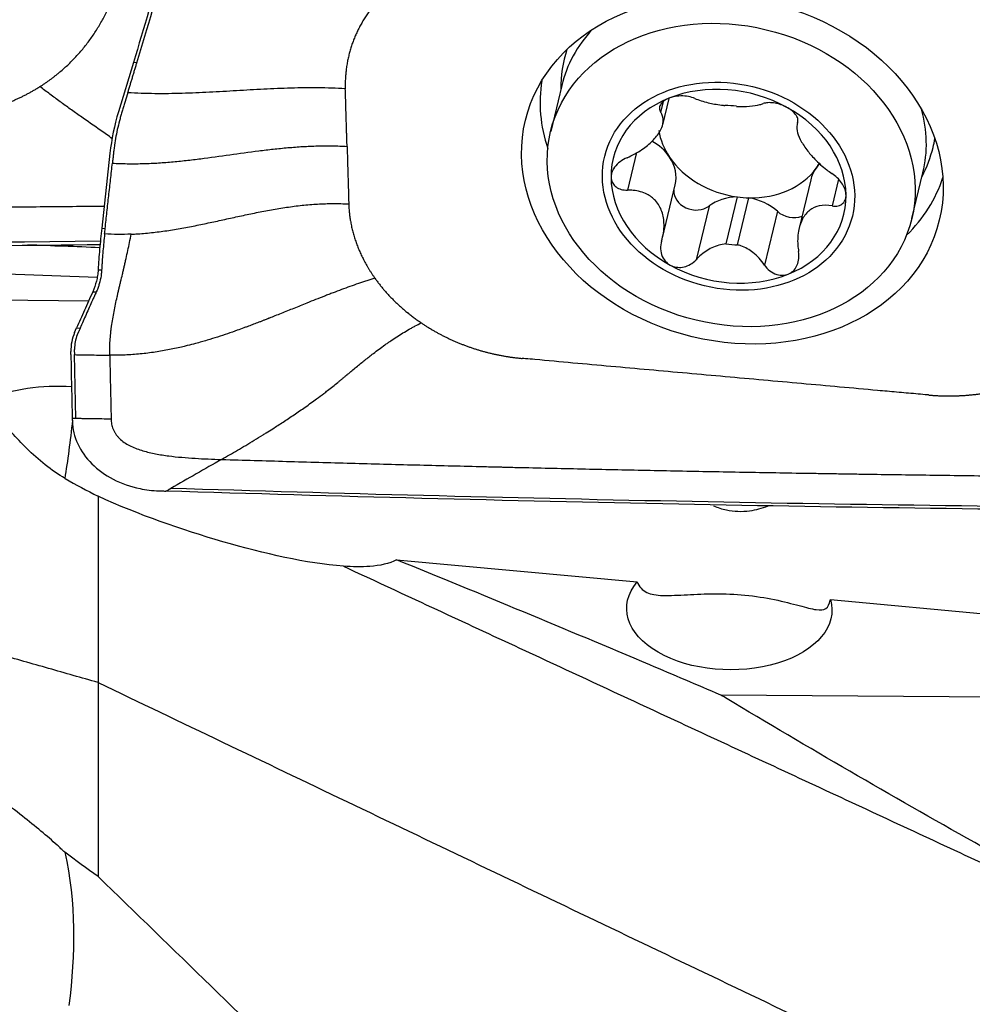
# Model space of a CAD drawing. Units: millimetres. Extents: x -53 to 109, y -48 to 59.
# Drawn here: x 47 to 61, y 10 to 24 of the extents above; entities that cross this region are included whole.
import ezdxf

# ---------------------------------------------------------------- set-up
doc = ezdxf.new("R2010")
doc.units = ezdxf.units.MM
doc.layers.add('1', color=4, linetype='CONTINUOUS')

msp = doc.modelspace()

# ---------------------------------------------------------------- linework, layer by layer
at = {"layer": '1'}
for p, q in [((49.002, 22.938), (48.791, 22.241)), ((49.051, 22.935), (49.002, 22.938)), ((55.054, 22.614), (54.898, 21.965)), ((56.481, 22.059), (56.57, 22.43)), ((56.486, 22.385), (56.451, 22.239)), ((58.387, 22.097), (58.38, 22.068)), ((48.671, 21.657), (48.554, 20.597)), ((56.109, 21.665), (55.981, 21.135)), ((60.001, 20.733), (60.157, 21.381)), ((56.477, 20.46), (56.658, 21.208)), ((58.573, 21.281), (58.407, 20.596)), ((58.965, 21.288), (58.874, 20.913)), ((57.534, 21.04), (57.374, 20.374)), ((57.539, 20.361), (57.699, 21.027)), ((57.135, 20.909), (56.952, 20.151)), ((58.101, 20.835), (57.918, 20.076)), ((48.554, 20.597), (48.603, 20.594)), ((48.489, 19.898), (44.793, 20.036)), ((48.504, 20.009), (48.553, 20.006)), ((43.261, 19.629), (48.37, 19.571)), ((48.428, 19.698), (48.477, 19.695)), ((48.172, 19.122), (48.199, 19.186)), ((48.199, 19.186), (48.248, 19.182)), ((48.119, 18.812), (48.118, 18.852)), ((48.188, 17.905), (48.168, 18.809)), ((52.721, 15.91), (56.119, 15.597)), ((58.85, 15.346), (63.252, 14.941)), ((62.912, 13.952), (57.301, 13.998))]:
    msp.add_line(p, q, dxfattribs=at)
for centre, major_axis in [((57.465, 21.416), (-2.924, 0.706)), ((57.449, 21.349), (-2.552, 0.616)), ((57.411, 21.19), (-1.75, 0.423))]:
    msp.add_ellipse(centre, major_axis=major_axis, ratio=0.804795, dxfattribs=at)
for centre, major_axis, ratio, start_param, end_param in [((57.606, 21.998), (-2.552, 0.616), 0.804795, -0.423722, 0), ((57.695, 22.366), (2.605, -0.629), 0.804795, 3.081019, -2.939549), ((57.64, 22.139), (2.839, -0.686), 0.804795, -3.079743, -2.674379), ((57.411, 21.19), (-1.63, 0.394), 0.804795, -1.898889, -0.846111), ((57.411, 21.19), (-1.63, 0.394), 0.804795, -0.846111, 0.198296), ((57.449, 21.347), (-1.173, 0.283), 0.804795, -1.441533, -1.303467), ((57.411, 21.19), (-1.63, 0.394), 0.804795, -2.943296, -1.898889), ((57.606, 21.998), (-2.552, 0.616), 0.804795, -3.141593, -2.717968), ((57.609, 22.012), (1.173, -0.283), 0.804795, -2.813643, -2.421093), ((57.695, 22.366), (2.605, -0.629), 0.804795, 0, 0.060672), ((55.991, 21.369), (0.667, -0.161), 0.804795, 0.7205, 1.245713), ((57.695, 22.366), (2.605, -0.629), 0.804795, -0.202142, 0), ((55.991, 21.369), (0.667, -0.161), 0.804795, 0, 0.7205), ((57.609, 22.012), (-1.173, 0.283), 0.804795, 0.7205, 1.70006), ((57.609, 22.012), (1.173, -0.283), 0.804795, -1.303467, -0.323907), ((59.239, 21.12), (0.667, -0.161), 0.804795, 2.817685, -3.141588), ((57.609, 22.012), (1.173, -0.283), 0.804795, -0.323907, -0.23182), ((59.239, 21.12), (0.667, -0.161), 0.804795, 2.672206, 2.817685), ((57.411, 21.19), (-1.63, 0.394), 0.804795, 0.198296, 1.242703), ((57.64, 22.139), (2.839, -0.686), 0.804795, -0.467312, -0.061948), ((56.928, 21.092), (0.284, -0.069), 0.804795, -3.025349, -0.581239), ((57.621, 20.48), (0.667, -0.161), 0.804795, 1.890707, 2.560354), ((57.609, 22.012), (-1.173, 0.283), 0.804795, 1.70006, 1.838125), ((57.621, 20.48), (0.667, -0.161), 0.804795, 0.977831, 1.647479), ((57.411, 21.19), (-1.63, 0.394), 0.804795, 2.295482, -2.943296), ((58.306, 20.986), (0.284, -0.069), 0.804795, -2.163761, -0.860941), ((57.449, 21.347), (-1.173, 0.283), 0.804795, 1.70006, 1.838125), ((57.411, 21.19), (-1.63, 0.394), 0.804795, 1.242703, 2.295482), ((47.952, 17.359), (1.714, -0.025), 0.58398, 1.476078, 2.208299), ((47.964, 18.195), (0.183, 1.992), 0.106175, -2.167626, -1.718465)]:
    msp.add_ellipse(centre, major_axis=major_axis, ratio=ratio, start_param=start_param, end_param=end_param, dxfattribs=at)
at = {"layer": '1', "extrusion": (0, 0, -1)}
for centre, major_axis, ratio, start_param, end_param in [((47.331, 46.967), (115.376, 1.079), 0.230248, 1.562506, 1.661724), ((61.387, 38.631), (115.376, -1.424), 0.190385, 1.547233, 1.671387), ((57.422, 15.21), (1.45, -0.019), 0.590157, -0.182428, -2.694812)]:
    msp.add_ellipse(centre, major_axis=major_axis, ratio=ratio, start_param=start_param, end_param=end_param, dxfattribs=at)
at = {"layer": '1'}
for points, knots in [([(49.81, 25.755), (49.752, 25.539), (49.691, 25.315), (49.564, 24.859), (49.498, 24.625), (49.296, 23.92), (49.152, 23.434), (49.002, 22.938)], [0, 0, 0, 0, 0.252153, 0.252153, 0.504304, 0.504304, 1, 1, 1, 1]), ([(49.051, 22.935), (49.205, 23.44), (49.348, 23.928), (49.618, 24.867), (49.743, 25.319), (49.859, 25.752)], [0, 0, 0, 0, 0.5, 0.5, 1, 1, 1, 1]), ([(48.704, 21.862), (48.65, 21.9), (48.5, 22.007), (48.302, 22.145), (48.11, 22.28), (47.966, 22.384), (47.823, 22.49), (47.728, 22.562), (47.681, 22.598)], [0, 0, 0, 0, 0.157513, 0.438556, 0.579082, 0.719434, 0.859644, 1, 1, 1, 1]), ([(51.996, 22.567), (51.933, 22.571), (51.805, 22.577), (51.613, 22.581), (51.421, 22.581), (51.228, 22.577), (51.036, 22.57), (50.78, 22.558), (50.46, 22.539), (50.139, 22.52), (49.883, 22.508), (49.691, 22.501), (49.498, 22.497), (49.306, 22.497), (49.114, 22.501), (48.986, 22.507), (48.923, 22.51)], [0, 0, 0, 0, 0.0625, 0.125, 0.1875, 0.25, 0.3125, 0.375, 0.5, 0.625, 0.6875, 0.75, 0.8125, 0.875, 0.9375, 1, 1, 1, 1]), ([(52.021, 21.753), (52.02, 21.77), (52.02, 21.795), (52.019, 21.829), (52.018, 21.855), (52.017, 21.88), (52.016, 21.914), (52.014, 21.974), (52.012, 22.058), (52.009, 22.16), (52.006, 22.245), (52.004, 22.304), (52.003, 22.338), (52.003, 22.364), (52.002, 22.389), (52.001, 22.423), (51.999, 22.483), (51.997, 22.534), (51.996, 22.567)], [0, 0, 0, 0, 0.0625, 0.09375, 0.125, 0.15625, 0.1875, 0.25, 0.375, 0.5, 0.625, 0.6875, 0.71875, 0.75, 0.78125, 0.8125, 0.875, 1, 1, 1, 1]), ([(48.923, 22.51), (48.91, 22.47), (48.892, 22.409), (48.87, 22.338), (48.858, 22.297), (48.849, 22.267), (48.843, 22.248), (48.84, 22.238)], [0, 0, 0, 0, 0.447706, 0.671559, 0.783485, 0.895412, 1, 1, 1, 1]), ([(56.568, 22.433), (56.561, 22.43), (56.555, 22.427), (56.525, 22.413), (56.504, 22.4), (56.47, 22.371), (56.457, 22.355), (56.439, 22.323), (56.434, 22.305), (56.435, 22.271), (56.441, 22.254), (56.451, 22.239)], [0, 0, 0, 0, 0.056945, 0.056945, 0.279907, 0.279907, 0.505322, 0.505322, 0.744915, 0.744915, 1, 1, 1, 1]), ([(56.934, 22.431), (56.908, 22.442), (56.878, 22.452), (56.81, 22.464), (56.773, 22.467), (56.701, 22.465), (56.665, 22.461), (56.61, 22.448), (56.588, 22.441), (56.568, 22.433)], [0, 0, 0, 0, 0.28217, 0.28217, 0.566902, 0.566902, 0.824524, 0.824524, 1, 1, 1, 1]), ([(56.934, 22.431), (56.989, 22.408), (57.054, 22.387), (57.182, 22.357), (57.245, 22.346), (57.326, 22.335), (57.342, 22.333), (57.359, 22.332)], [0, 0, 0, 0, 0.49578, 0.49578, 0.900233, 0.900233, 1, 1, 1, 1]), ([(57.523, 22.319), (57.589, 22.316), (57.652, 22.317), (57.763, 22.325), (57.813, 22.332), (57.871, 22.347), (57.886, 22.352), (57.901, 22.357)], [0, 0, 0, 0, 0.422119, 0.422119, 0.843214, 0.843214, 1, 1, 1, 1]), ([(58.236, 22.305), (58.229, 22.309), (58.221, 22.313), (58.187, 22.329), (58.159, 22.34), (58.103, 22.357), (58.074, 22.364), (58.019, 22.371), (57.992, 22.372), (57.942, 22.369), (57.919, 22.364), (57.901, 22.357)], [0, 0, 0, 0, 0.062445, 0.062445, 0.283208, 0.283208, 0.506746, 0.506746, 0.744607, 0.744607, 1, 1, 1, 1]), ([(58.387, 22.09), (58.393, 22.106), (58.394, 22.125), (58.383, 22.165), (58.371, 22.188), (58.337, 22.23), (58.316, 22.251), (58.274, 22.282), (58.255, 22.294), (58.236, 22.305)], [0, 0, 0, 0, 0.283962, 0.283962, 0.570285, 0.570285, 0.829451, 0.829451, 1, 1, 1, 1]), ([(48.84, 22.238), (48.84, 22.238), (48.837, 22.227), (48.827, 22.196), (48.807, 22.124), (48.781, 22.021), (48.755, 21.896), (48.738, 21.791), (48.728, 21.717), (48.723, 21.678), (48.721, 21.661), (48.72, 21.653)], [0, 0, 0, 0, 0.003498, 0.056857, 0.163575, 0.377012, 0.590448, 0.803884, 0.910602, 0.963961, 1, 1, 1, 1]), ([(55.978, 21.593), (56.05, 21.624), (56.122, 21.664), (56.242, 21.745), (56.292, 21.787), (56.378, 21.873), (56.415, 21.919), (56.462, 22), (56.477, 22.037), (56.492, 22.116), (56.488, 22.158), (56.468, 22.211), (56.46, 22.225), (56.451, 22.239)], [0, 0, 0, 0, 0.212492, 0.212492, 0.386618, 0.386618, 0.562426, 0.562426, 0.715388, 0.715388, 0.918249, 0.918249, 1, 1, 1, 1]), ([(58.387, 22.09), (58.374, 22.057), (58.372, 22.018), (58.387, 21.936), (58.402, 21.894), (58.448, 21.804), (58.48, 21.754), (58.551, 21.66), (58.589, 21.616), (58.681, 21.519), (58.739, 21.467), (58.822, 21.404), (58.846, 21.387), (58.871, 21.371)], [0, 0, 0, 0, 0.212492, 0.212492, 0.386618, 0.386618, 0.562426, 0.562426, 0.715388, 0.715388, 0.918249, 0.918249, 1, 1, 1, 1]), ([(48.705, 21.516), (48.774, 21.512), (48.913, 21.507), (49.122, 21.508), (49.331, 21.517), (49.539, 21.533), (49.747, 21.554), (50.021, 21.587), (50.363, 21.634), (50.704, 21.682), (50.979, 21.715), (51.186, 21.736), (51.395, 21.752), (51.604, 21.761), (51.813, 21.762), (51.952, 21.757), (52.021, 21.753)], [0, 0, 0, 0, 0.0625, 0.125, 0.1875, 0.25, 0.3125, 0.375, 0.5, 0.625, 0.6875, 0.75, 0.8125, 0.875, 0.9375, 1, 1, 1, 1]), ([(48.72, 21.653), (48.72, 21.65), (48.718, 21.636), (48.716, 21.611), (48.711, 21.569), (48.707, 21.537), (48.705, 21.516)], [0, 0, 0, 0, 0.07506, 0.306295, 0.53753, 1, 1, 1, 1]), ([(55.978, 21.593), (55.943, 21.578), (55.909, 21.559), (55.849, 21.514), (55.822, 21.487), (55.781, 21.432), (55.767, 21.403), (55.753, 21.355), (55.751, 21.336), (55.751, 21.318)], [0, 0, 0, 0, 0.283961, 0.283961, 0.570285, 0.570285, 0.829451, 0.829451, 1, 1, 1, 1]), ([(55.751, 21.318), (55.751, 21.311), (55.751, 21.304), (55.755, 21.274), (55.763, 21.251), (55.787, 21.212), (55.803, 21.194), (55.843, 21.165), (55.868, 21.153), (55.921, 21.138), (55.951, 21.134), (55.981, 21.135)], [0, 0, 0, 0, 0.063042, 0.063042, 0.285914, 0.285914, 0.511588, 0.511588, 0.751723, 0.751723, 1, 1, 1, 1]), ([(59.071, 21.062), (59.071, 21.069), (59.07, 21.076), (59.067, 21.108), (59.06, 21.135), (59.039, 21.187), (59.025, 21.213), (58.99, 21.264), (58.969, 21.288), (58.922, 21.333), (58.897, 21.354), (58.871, 21.371)], [0, 0, 0, 0, 0.063042, 0.063042, 0.285914, 0.285914, 0.511588, 0.511588, 0.751723, 0.751723, 1, 1, 1, 1]), ([(56.465, 20.415), (56.488, 20.491), (56.5, 20.57), (56.499, 20.711), (56.489, 20.774), (56.449, 20.889), (56.418, 20.943), (56.344, 21.023), (56.303, 21.054), (56.2, 21.106), (56.133, 21.124), (56.038, 21.134), (56.01, 21.135), (55.981, 21.135)], [0, 0, 0, 0, 0.212492, 0.212492, 0.386618, 0.386618, 0.562426, 0.562426, 0.715388, 0.715388, 0.918249, 0.918249, 1, 1, 1, 1]), ([(58.874, 20.913), (58.904, 20.907), (58.933, 20.907), (58.985, 20.919), (59.009, 20.931), (59.044, 20.965), (59.057, 20.986), (59.069, 21.026), (59.071, 21.044), (59.071, 21.062)], [0, 0, 0, 0, 0.283961, 0.283961, 0.570285, 0.570285, 0.829451, 0.829451, 1, 1, 1, 1]), ([(36.458, 20.92), (36.542, 20.918), (36.777, 20.915), (37.165, 20.911), (37.622, 20.906), (38.078, 20.901), (38.535, 20.897), (38.991, 20.893), (39.448, 20.89), (39.791, 20.888), (40.019, 20.886), (40.105, 20.886), (40.162, 20.885), (40.2, 20.885), (40.267, 20.885), (40.476, 20.884), (40.972, 20.881), (41.734, 20.879), (42.649, 20.878), (43.564, 20.878), (44.251, 20.88), (44.709, 20.881), (44.899, 20.882), (45.033, 20.883), (45.1, 20.883), (45.138, 20.883), (45.195, 20.883), (45.281, 20.884), (45.51, 20.885), (45.853, 20.887), (46.311, 20.89), (46.769, 20.893), (47.227, 20.897), (47.685, 20.901), (48.139, 20.905), (48.439, 20.909), (48.588, 20.91)], [0, 0, 0, 0, 0.020803, 0.058506, 0.096209, 0.133913, 0.171616, 0.209319, 0.247023, 0.284726, 0.294152, 0.303578, 0.305934, 0.308291, 0.313003, 0.322429, 0.360133, 0.435539, 0.510946, 0.586352, 0.661759, 0.680611, 0.699462, 0.708888, 0.713601, 0.715957, 0.718314, 0.72774, 0.737166, 0.774869, 0.812572, 0.850275, 0.887979, 0.925682, 0.963385, 1, 1, 1, 1]), ([(48.97, 20.512), (48.992, 20.513), (49.088, 20.518), (49.257, 20.532), (49.474, 20.56), (49.689, 20.596), (49.901, 20.637), (50.111, 20.681), (50.32, 20.727), (50.529, 20.773), (50.739, 20.817), (50.951, 20.858), (51.166, 20.893), (51.384, 20.922), (51.604, 20.94), (51.825, 20.947), (51.972, 20.943), (52.045, 20.939)], [0, 0, 0, 0, 0.021072, 0.090995, 0.160919, 0.230842, 0.300766, 0.370689, 0.440612, 0.510536, 0.580459, 0.650383, 0.720306, 0.79023, 0.860153, 0.930077, 1, 1, 1, 1]), ([(58.874, 20.913), (58.812, 20.924), (58.75, 20.925), (58.644, 20.901), (58.599, 20.881), (58.519, 20.82), (58.483, 20.778), (58.433, 20.683), (58.415, 20.633), (58.389, 20.509), (58.384, 20.433), (58.392, 20.328), (58.396, 20.297), (58.401, 20.266)], [0, 0, 0, 0, 0.212492, 0.212492, 0.386618, 0.386618, 0.562426, 0.562426, 0.715388, 0.715388, 0.918249, 0.918249, 1, 1, 1, 1]), ([(48.554, 20.597), (48.548, 20.547), (48.543, 20.497), (48.534, 20.398), (48.529, 20.349), (48.516, 20.202), (48.509, 20.105), (48.504, 20.009)], [0, 0, 0, 0, 0.250366, 0.250366, 0.500732, 0.500732, 1, 1, 1, 1]), ([(48.595, 20.515), (48.587, 20.435), (48.575, 20.314), (48.564, 20.176), (48.559, 20.097), (48.556, 20.053), (48.554, 20.024), (48.554, 20.013), (48.553, 20.007), (48.553, 20.006)], [0, 0, 0, 0, 0.467773, 0.701659, 0.818602, 0.935545, 0.964781, 0.994017, 1, 1, 1, 1]), ([(48.667, 18.801), (48.667, 18.809), (48.667, 18.822), (48.667, 18.837), (48.667, 18.845), (48.667, 18.858), (48.667, 18.878), (48.668, 18.929), (48.672, 19.006), (48.678, 19.079), (48.682, 19.121), (48.684, 19.138), (48.687, 19.16), (48.69, 19.186), (48.697, 19.237), (48.709, 19.314), (48.734, 19.452), (48.76, 19.574), (48.782, 19.67), (48.789, 19.701), (48.792, 19.716), (48.794, 19.725), (48.796, 19.731), (48.8, 19.751), (48.809, 19.786), (48.826, 19.857), (48.843, 19.929), (48.857, 19.988), (48.863, 20.013), (48.865, 20.022), (48.867, 20.031), (48.87, 20.043), (48.877, 20.07), (48.886, 20.112), (48.903, 20.186), (48.933, 20.318), (48.956, 20.434), (48.97, 20.512)], [0, 0, 0, 0, 0.015625, 0.023438, 0.027344, 0.03125, 0.046875, 0.0625, 0.125, 0.1875, 0.195312, 0.203125, 0.21875, 0.234375, 0.25, 0.3125, 0.375, 0.5, 0.53125, 0.546875, 0.554688, 0.558594, 0.5625, 0.564453, 0.59375, 0.625, 0.6875, 0.71875, 0.726562, 0.730469, 0.734375, 0.742188, 0.75, 0.78125, 0.8125, 0.875, 1, 1, 1, 1]), ([(48.531, 20.362), (46.572, 20.34), (42.775, 20.32), (38.985, 20.343), (37.158, 20.364)], [0, 0, 0, 0, 0.516476, 1, 1, 1, 1]), ([(56.465, 20.415), (56.454, 20.379), (56.449, 20.342), (56.451, 20.268), (56.46, 20.231), (56.488, 20.166), (56.508, 20.138), (56.548, 20.099), (56.566, 20.086), (56.586, 20.075)], [0, 0, 0, 0, 0.283962, 0.283962, 0.570285, 0.570285, 0.829451, 0.829451, 1, 1, 1, 1]), ([(57.374, 20.374), (57.306, 20.368), (57.238, 20.348), (57.115, 20.29), (57.058, 20.25), (56.988, 20.187), (56.969, 20.169), (56.952, 20.151)], [0, 0, 0, 0, 0.422119, 0.422119, 0.843214, 0.843214, 1, 1, 1, 1]), ([(57.918, 20.076), (57.873, 20.143), (57.819, 20.204), (57.705, 20.293), (57.647, 20.326), (57.57, 20.353), (57.554, 20.358), (57.539, 20.361)], [0, 0, 0, 0, 0.49578, 0.49578, 0.900233, 0.900233, 1, 1, 1, 1]), ([(58.254, 19.947), (58.26, 19.95), (58.267, 19.953), (58.297, 19.968), (58.319, 19.985), (58.356, 20.026), (58.371, 20.051), (58.394, 20.105), (58.402, 20.135), (58.408, 20.199), (58.407, 20.233), (58.401, 20.266)], [0, 0, 0, 0, 0.056945, 0.056945, 0.279907, 0.279907, 0.505322, 0.505322, 0.744915, 0.744915, 1, 1, 1, 1]), ([(56.586, 20.075), (56.593, 20.071), (56.6, 20.068), (56.635, 20.053), (56.664, 20.046), (56.723, 20.041), (56.754, 20.043), (56.814, 20.057), (56.844, 20.07), (56.901, 20.103), (56.929, 20.125), (56.952, 20.151)], [0, 0, 0, 0, 0.062445, 0.062445, 0.283208, 0.283208, 0.506746, 0.506746, 0.744607, 0.744607, 1, 1, 1, 1]), ([(57.918, 20.076), (57.939, 20.045), (57.965, 20.017), (58.024, 19.971), (58.058, 19.953), (58.125, 19.932), (58.158, 19.929), (58.212, 19.934), (58.234, 19.939), (58.254, 19.947)], [0, 0, 0, 0, 0.28217, 0.28217, 0.566902, 0.566902, 0.824524, 0.824524, 1, 1, 1, 1]), ([(48.504, 20.009), (48.502, 19.982), (48.499, 19.954), (48.491, 19.9), (48.486, 19.873), (48.466, 19.796), (48.449, 19.746), (48.428, 19.698)], [0, 0, 0, 0, 0.252496, 0.252496, 0.504993, 0.504993, 1, 1, 1, 1]), ([(48.553, 20.006), (48.553, 20.005), (48.553, 20.001), (48.552, 19.992), (48.55, 19.966), (48.543, 19.903), (48.526, 19.829), (48.503, 19.758), (48.489, 19.723), (48.481, 19.704), (48.479, 19.7), (48.477, 19.696), (48.477, 19.695)], [0, 0, 0, 0, 0.013095, 0.035263, 0.079601, 0.25695, 0.611648, 0.788997, 0.955261, 0.966346, 0.988514, 1, 1, 1, 1]), ([(52.415, 19.889), (52.376, 19.877), (52.318, 19.859), (52.239, 19.833), (52.161, 19.807), (52.062, 19.772), (51.943, 19.729), (51.843, 19.691), (51.762, 19.66), (51.68, 19.628), (51.577, 19.588), (51.432, 19.53), (51.268, 19.463), (51.118, 19.403), (51.003, 19.357), (50.947, 19.335), (50.916, 19.322), (50.907, 19.319), (50.893, 19.313), (50.869, 19.304), (50.836, 19.291), (50.796, 19.275), (50.744, 19.255), (50.682, 19.231), (50.617, 19.207), (50.546, 19.181), (50.453, 19.147), (50.332, 19.105), (50.192, 19.058), (50.069, 19.02), (49.964, 18.989), (49.872, 18.964), (49.784, 18.941), (49.662, 18.912), (49.514, 18.879), (49.311, 18.844), (49.1, 18.817), (48.884, 18.801), (48.739, 18.799), (48.667, 18.801)], [0, 0, 0, 0, 0.03125, 0.046875, 0.0625, 0.09375, 0.125, 0.15625, 0.171875, 0.1875, 0.21875, 0.25, 0.296875, 0.34375, 0.367188, 0.38916, 0.390625, 0.393555, 0.396484, 0.402344, 0.414062, 0.425781, 0.4375, 0.460938, 0.484375, 0.5, 0.53125, 0.578125, 0.625, 0.671875, 0.695312, 0.71875, 0.75, 0.765625, 0.8125, 0.859375, 0.90625, 0.953125, 1, 1, 1, 1]), ([(48.428, 19.698), (48.407, 19.654), (48.387, 19.61), (48.348, 19.522), (48.328, 19.479), (48.271, 19.351), (48.234, 19.267), (48.199, 19.186)], [0, 0, 0, 0, 0.251721, 0.251721, 0.503443, 0.503443, 1, 1, 1, 1]), ([(48.477, 19.695), (48.477, 19.694), (48.474, 19.689), (48.468, 19.675), (48.454, 19.645), (48.412, 19.553), (48.36, 19.436), (48.302, 19.305), (48.27, 19.233), (48.253, 19.192), (48.249, 19.183), (48.248, 19.182)], [0, 0, 0, 0, 0.005811, 0.029928, 0.078162, 0.174629, 0.560499, 0.753434, 0.946369, 0.994603, 1, 1, 1, 1]), ([(50.247, 17.328), (50.285, 17.35), (50.36, 17.393), (50.472, 17.458), (50.588, 17.526), (50.708, 17.599), (50.806, 17.659), (50.894, 17.714), (50.963, 17.757), (51.042, 17.808), (51.141, 17.872), (51.271, 17.958), (51.43, 18.068), (51.573, 18.171), (51.677, 18.249), (51.753, 18.307), (51.819, 18.359), (51.879, 18.408), (51.925, 18.446), (51.959, 18.474), (51.987, 18.497), (52.006, 18.513), (52.017, 18.522), (52.023, 18.528), (52.048, 18.548), (52.09, 18.584), (52.172, 18.652), (52.273, 18.734), (52.379, 18.817), (52.473, 18.887), (52.541, 18.937), (52.596, 18.975), (52.652, 19.014), (52.724, 19.062), (52.81, 19.116), (52.883, 19.159), (52.94, 19.192), (52.998, 19.223), (53.04, 19.245), (53.069, 19.259)], [0, 0, 0, 0, 0.046875, 0.09375, 0.140625, 0.1875, 0.234375, 0.25, 0.28125, 0.304688, 0.328125, 0.375, 0.421875, 0.46875, 0.5, 0.515625, 0.539062, 0.5625, 0.574219, 0.585938, 0.597656, 0.603516, 0.606445, 0.609375, 0.61084, 0.632812, 0.65625, 0.703125, 0.75, 0.78125, 0.8125, 0.828125, 0.84375, 0.875, 0.90625, 0.9375, 0.953125, 0.96875, 1, 1, 1, 1]), ([(48.221, 19.119), (48.22, 19.117), (48.206, 19.084), (48.183, 19.016), (48.171, 18.939), (48.168, 18.887), (48.167, 18.867), (48.167, 18.855), (48.167, 18.851), (48.167, 18.849)], [0, 0, 0, 0, 0.022854, 0.397046, 0.771238, 0.864786, 0.958334, 0.981721, 1, 1, 1, 1]), ([(48.248, 19.182), (48.245, 19.175), (48.239, 19.16), (48.231, 19.141), (48.225, 19.127), (48.222, 19.121), (48.221, 19.119)], [0, 0, 0, 0, 0.335918, 0.714163, 0.903285, 1, 1, 1, 1]), ([(48.167, 18.849), (48.167, 18.849), (48.168, 18.844), (48.168, 18.83), (48.168, 18.817), (48.168, 18.809)], [0, 0, 0, 0, 0.035123, 0.356749, 1, 1, 1, 1]), ([(48.667, 18.801), (48.668, 18.75), (48.671, 18.648), (48.674, 18.496), (48.677, 18.343), (48.681, 18.191), (48.684, 18.063), (48.686, 17.974), (48.687, 17.93), (48.687, 17.909), (48.687, 17.9), (48.687, 17.898)], [0, 0, 0, 0, 0.168876, 0.337753, 0.506629, 0.675505, 0.844382, 0.92882, 0.971039, 0.992148, 1, 1, 1, 1]), ([(60.235, 18.239), (60.221, 18.24), (60.164, 18.245), (60.01, 18.259), (59.786, 18.279), (59.25, 18.327), (58.442, 18.4), (57.366, 18.497), (56.287, 18.594), (55.391, 18.675), (54.812, 18.727), (54.566, 18.75), (54.509, 18.755), (54.496, 18.756)], [0, 0, 0, 0, 0.008512, 0.031912, 0.078712, 0.125511, 0.312709, 0.499906, 0.687104, 0.874302, 0.9679, 0.9913, 1, 1, 1, 1]), ([(48.188, 17.905), (48.187, 17.905), (48.186, 17.906), (48.183, 17.906), (48.179, 17.906), (48.172, 17.906), (48.158, 17.907), (48.147, 17.908), (48.139, 17.909)], [0, 0, 0, 0, 0.040654, 0.081695, 0.163778, 0.327944, 0.49211, 1, 1, 1, 1]), ([(48.14, 17.865), (48.143, 17.759), (48.169, 17.65), (48.262, 17.448), (48.331, 17.352), (48.5, 17.183), (48.603, 17.108), (48.833, 16.988), (48.962, 16.943), (49.182, 16.897), (49.271, 16.887), (49.36, 16.884)], [0, 0, 0, 0, 0.211978, 0.211978, 0.423815, 0.423815, 0.637985, 0.637985, 0.857532, 0.857532, 1, 1, 1, 1]), ([(48.687, 17.898), (48.644, 17.898), (48.556, 17.9), (48.425, 17.902), (48.316, 17.903), (48.24, 17.905), (48.206, 17.905), (48.193, 17.905), (48.19, 17.905), (48.189, 17.905), (48.188, 17.905), (48.188, 17.905)], [0, 0, 0, 0, 0.262285, 0.52457, 0.786855, 0.917997, 0.983568, 0.991765, 0.995863, 0.999961, 1, 1, 1, 1]), ([(48.687, 17.898), (48.687, 17.897), (48.687, 17.893), (48.688, 17.863), (48.694, 17.822), (48.708, 17.773), (48.723, 17.737), (48.742, 17.702), (48.765, 17.669), (48.791, 17.638), (48.831, 17.599), (48.889, 17.556), (48.967, 17.514), (49.05, 17.479), (49.136, 17.45), (49.225, 17.426), (49.316, 17.407), (49.408, 17.391), (49.531, 17.373), (49.686, 17.357), (49.873, 17.343), (50.06, 17.334), (50.185, 17.33), (50.247, 17.328)], [0, 0, 0, 0, 0.001588, 0.007789, 0.0574, 0.082205, 0.107011, 0.131816, 0.156621, 0.181426, 0.206232, 0.255842, 0.305453, 0.355063, 0.404674, 0.454284, 0.503895, 0.553505, 0.603116, 0.702337, 0.801558, 0.900779, 1, 1, 1, 1]), ([(48.036, 17.06), (47.846, 17.169), (47.663, 17.319), (47.422, 17.556), (47.35, 17.632), (47.28, 17.709)], [0, 0, 0, 0, 0.696312, 0.696312, 1, 1, 1, 1]), ([(50.247, 17.328), (50.268, 17.327), (50.441, 17.322), (50.766, 17.313), (51.222, 17.299), (51.678, 17.286), (52.135, 17.274), (52.591, 17.261), (53.048, 17.25), (53.505, 17.238), (53.847, 17.23), (54.076, 17.224), (54.161, 17.222), (54.219, 17.221), (54.257, 17.22), (54.323, 17.218), (54.533, 17.213), (55.028, 17.202), (55.79, 17.185), (56.705, 17.166), (57.621, 17.149), (58.307, 17.137), (58.765, 17.13), (58.956, 17.127), (59.089, 17.125), (59.156, 17.124), (59.194, 17.123), (59.252, 17.122), (59.337, 17.121), (59.566, 17.117), (59.91, 17.112), (60.368, 17.106), (60.826, 17.1), (61.284, 17.094), (61.742, 17.089), (62.199, 17.084), (62.657, 17.079), (63.115, 17.075), (63.557, 17.071), (63.846, 17.069), (63.982, 17.068)], [0, 0, 0, 0, 0.004596, 0.037896, 0.071195, 0.104494, 0.137794, 0.171093, 0.204392, 0.237691, 0.270991, 0.279316, 0.28764, 0.289722, 0.291803, 0.295965, 0.30429, 0.337589, 0.404188, 0.470786, 0.537385, 0.603984, 0.620633, 0.637283, 0.645608, 0.64977, 0.651851, 0.653933, 0.662257, 0.670582, 0.703882, 0.737181, 0.77048, 0.803779, 0.837079, 0.870378, 0.903677, 0.936977, 0.970276, 1, 1, 1, 1]), ([(49.36, 16.884), (49.371, 16.884), (49.383, 16.883), (49.416, 16.882), (49.438, 16.882), (49.46, 16.881)], [0, 0, 0, 0, 0.3432, 0.3432, 1, 1, 1, 1]), ([(49.46, 16.881), (49.472, 16.887), (49.488, 16.896), (49.508, 16.907), (49.517, 16.912), (49.524, 16.916), (49.528, 16.918), (49.53, 16.919), (49.531, 16.919)], [0, 0, 0, 0, 0.507881, 0.67205, 0.836219, 0.918303, 0.959345, 1, 1, 1, 1]), ([(63.821, 16.597), (61.452, 16.616), (56.654, 16.682), (51.868, 16.805), (49.46, 16.881)], [0, 0, 0, 0, 0.494626, 1, 1, 1, 1]), ([(51.97, 15.819), (51.444, 15.859), (50.855, 15.996), (49.676, 16.335), (49.084, 16.543), (48.502, 16.808)], [0, 0, 0, 0, 0.5, 0.5, 1, 1, 1, 1]), ([(57.2, 16.672), (57.258, 16.647), (57.319, 16.628), (57.487, 16.593), (57.6, 16.588), (57.798, 16.614), (57.886, 16.638), (57.969, 16.672)], [0, 0, 0, 0, 0.243007, 0.243007, 0.660931, 0.660931, 1, 1, 1, 1]), ([(52.721, 15.91), (52.616, 15.854), (52.484, 15.827), (52.226, 15.807), (52.099, 15.809), (51.97, 15.819)], [0, 0, 0, 0, 0.543932, 0.543932, 1, 1, 1, 1]), ([(57.301, 13.998), (56.967, 14.141), (56.633, 14.283), (55.113, 14.926), (53.92, 15.421), (52.721, 15.91)], [0, 0, 0, 0, 0.220406, 0.220406, 1, 1, 1, 1]), ([(56.119, 15.597), (56.149, 15.529), (56.192, 15.479), (56.315, 15.421), (56.391, 15.408), (56.582, 15.403), (56.7, 15.409), (56.95, 15.422), (57.084, 15.429), (57.359, 15.429), (57.503, 15.424), (57.787, 15.396), (57.93, 15.374), (58.189, 15.32), (58.309, 15.289), (58.506, 15.236), (58.587, 15.214), (58.71, 15.196), (58.754, 15.2), (58.819, 15.241), (58.837, 15.282), (58.849, 15.342), (58.85, 15.344), (58.85, 15.346)], [0, 0, 0, 0, 0.113438, 0.113438, 0.214148, 0.214148, 0.315417, 0.315417, 0.408768, 0.408768, 0.503786, 0.503786, 0.602267, 0.602267, 0.701076, 0.701076, 0.796922, 0.796922, 0.891934, 0.891934, 0.996378, 0.996378, 1, 1, 1, 1]), ([(61, 11.849), (59.818, 12.513), (58.646, 13.193), (57.424, 13.924), (57.362, 13.961), (57.301, 13.998)], [0, 0, 0, 0, 0.949512, 0.949512, 1, 1, 1, 1]), ([(48.031, 11.776), (47.997, 11.809), (47.961, 11.843), (47.786, 12.002), (47.618, 12.142), (47.236, 12.443), (47.015, 12.609), (46.54, 12.957), (46.28, 13.143), (45.846, 13.453), (45.665, 13.582), (45.492, 13.706)], [0, 0, 0, 0, 0.06337, 0.06337, 0.291275, 0.291275, 0.537418, 0.537418, 0.805851, 0.805851, 1, 1, 1, 1])]:
    msp.add_open_spline(points, degree=3, knots=knots, dxfattribs=at)
for points, degree in [([(47.681, 22.598), (47.964, 22.777), (48.418, 23.266), (48.733, 23.856), (48.886, 24.509), (48.878, 24.847)], 2), ([(53.193, 24.353), (52.91, 24.222), (52.456, 23.846), (52.142, 23.378), (51.988, 22.847), (51.996, 22.567)], 2), ([(48.923, 22.51), (49.051, 22.935)], 1), ([(46.179, 22.194), (46.378, 22.187), (46.772, 22.232), (47.154, 22.334), (47.515, 22.492), (47.681, 22.598)], 2), ([(48.791, 22.241), (48.733, 22.051), (48.693, 21.855), (48.671, 21.657)], 3), ([(52.021, 21.753), (52.045, 20.939)], 1), ([(48.603, 20.594), (48.705, 21.516)], 1), ([(52.045, 20.939), (52.053, 20.667), (52.241, 20.133), (52.415, 19.889)], 2), ([(48.595, 20.515), (48.598, 20.542), (48.601, 20.568), (48.603, 20.594)], 3), ([(48.97, 20.512), (48.907, 20.51), (48.782, 20.507), (48.657, 20.511), (48.595, 20.515)], 3), ([(47.511, 20.364), (47.85, 20.351), (48.188, 20.339), (48.527, 20.326)], 3), ([(52.415, 19.889), (52.543, 19.709), (52.872, 19.392), (53.069, 19.259)], 2), ([(53.069, 19.259), (53.223, 19.154), (53.563, 18.983), (53.927, 18.855), (54.304, 18.773), (54.496, 18.756)], 2), ([(48.172, 19.122), (48.135, 19.038), (48.117, 18.945), (48.118, 18.852)], 3), ([(48.119, 18.812), (48.123, 18.511), (48.13, 18.21), (48.139, 17.909)], 3), ([(48.168, 18.809), (48.251, 18.807), (48.418, 18.805), (48.584, 18.802), (48.667, 18.801)], 3), ([(60.235, 18.239), (60.434, 18.221), (60.828, 18.234), (61.21, 18.295), (61.571, 18.403), (61.738, 18.48)], 2), ([(48.139, 17.909), (48.139, 17.894), (48.139, 17.88), (48.14, 17.865)], 3), ([(50.247, 17.328), (50.008, 17.192), (49.77, 17.056), (49.531, 16.919)], 3), ([(48.036, 17.06), (48.191, 16.971), (48.346, 16.887), (48.502, 16.808)], 3), ([(48.502, 14.175), (42.916, 15.769)], 1), ([(51.97, 15.819), (61.337, 11.464)], 1), ([(48.502, 14.175), (62.559, 7.447)], 1), ([(48.502, 14.175), (48.502, 12.804), (48.502, 11.432)], 2), ([(48.031, 11.776), (48.193, 11.075), (48.185, 10.334), (48.09, 9.609)], 3), ([(48.502, 11.432), (48.344, 11.546), (48.187, 11.661), (48.031, 11.776)], 3), ([(48.502, 11.432), (49.563, 10.407), (50.63, 9.365), (51.707, 8.32)], 3)]:
    msp.add_open_spline(points, degree=degree, dxfattribs=at)
msp.add_rational_spline([(48.502, 16.808), (48.502, 14.586), (48.502, 14.175)], [0.871331530947, 0.613359564232, 1.0303030303], degree=2, dxfattribs=at)

doc.saveas('drawing.dxf')
